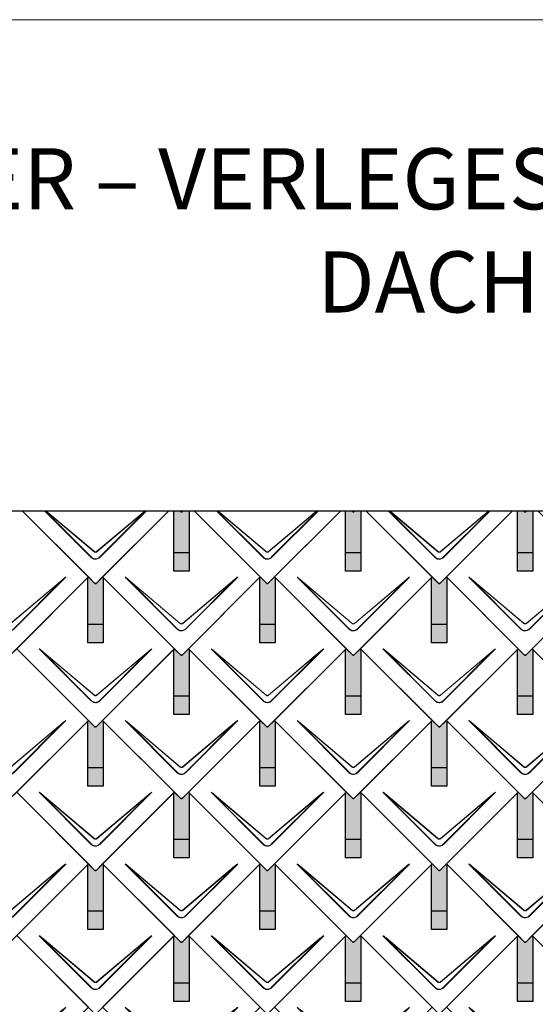
# Model space of a CAD drawing. Units: millimetres. Extents: x 0 to 70034, y 0 to 4832.
# Drawn here: x 19461 to 20811, y 2254 to 4832 of the extents above; entities that cross this region are included whole.
import ezdxf

# ---------------------------------------------------------------- set-up
doc = ezdxf.new("R2010")
doc.units = ezdxf.units.MM
for name, color, linetype, lineweight, true_color in [('01_PREFA-Dachprodukt', 7, 'Continuous', 25, 0xe1000f), ('02_PREFA-Schneefang', 7, 'Continuous', 25, 0xff7f7f), ('02_PREFA-Schneefang-schraffur', 7, 'Continuous', 25, 0xffb4b4), ('10_Blattrahmen', 7, 'Continuous', 20, 0x000000), ('99_Text_1_DE', 7, 'Continuous', 25, 0xe1000f)]:
    doc.layers.add(name, color=color, linetype=linetype, lineweight=lineweight, true_color=true_color)
doc.styles.add('Arial', font='arial.ttf')

# ---------------------------------------------------------------- blocks, each defined once
blk = doc.blocks.new('A$C494C4690')
at = {"lineweight": 15}
for p, q in [((-11, 66), (-147.4, 202.4)), ((-3.3, 80.8), (-139.8, 196.1)), ((-139.8, 196.1), (-10.3, 66.6)), ((-139.3, 196.6), (-2.9, 81.3)), ((2.9, 81.3), (139.3, 196.6)), ((147.4, 202.4), (11, 66))]:
    blk.add_line(p, q, dxfattribs=at)
blk.add_lwpolyline([(10.3, 66.6), (139.8, 196.1), (3.3, 80.8)], dxfattribs=at)
for centre, major_axis, ratio, start_param, end_param in [((24.4, 30.6), (-171.9, 171.8), 0.015218, 5.996136, 6.258492), ((24.4, 30.7), (-172, 171.8), 0.024678, 5.996127, 6.236871), ((-24.4, 30.7), (172, 171.8), 0.024678, 0.046314, 0.287058), ((-24.4, 30.6), (171.9, 171.8), 0.015218, 0.024693, 0.287049)]:
    blk.add_ellipse(centre, major_axis=major_axis, ratio=ratio, start_param=start_param, end_param=end_param, dxfattribs=at)
for points, knots in [([(3.3, 80.8), (2.8, 80.4), (2.2, 80.1), (1, 79.8), (0.5, 79.7), (0, 79.7), (-0.5, 79.7), (-1.1, 79.8), (-2.2, 80.1), (-2.8, 80.4), (-3.3, 80.8)], [-0.6201633, -0.6201633, -0.6201633, -0.6201633, -0.4434917, -0.4434917, -0.3100816, -0.3100816, -0.3100816, -0.1707113, -0.1707113, 0, 0, 0, 0]), ([(-2.9, 81.3), (-2.5, 81), (-2.2, 80.8), (-1.1, 80.4), (-0.4, 80.2), (0.9, 80.3), (1.5, 80.5), (2.3, 80.9), (2.6, 81.1), (2.9, 81.3)], [0, 0, 0, 0, 0.1313185, 0.1313185, 0.3414281, 0.3414281, 0.514145, 0.514145, 0.6201633, 0.6201633, 0.6201633, 0.6201633]), ([(-11, 66), (-10.4, 65.3), (-9.7, 64.8), (-8, 63.6), (-7, 63), (-5.5, 62.4), (-5, 62.2), (-3, 61.6), (-1.5, 61.4), (0, 61.4), (1, 61.4), (2, 61.5), (4.5, 62), (6, 62.5), (8.7, 64), (9.9, 64.9), (11, 66)], [0, 0, 0, 0, 0.264872, 0.264872, 0.602333, 0.602333, 0.75934, 0.75934, 1.213385, 1.213385, 1.213385, 1.507612, 1.507612, 1.978375, 1.978375, 2.42677, 2.42677, 2.42677, 2.42677]), ([(-10.3, 66.6), (-9.7, 66), (-9.1, 65.5), (-7.6, 64.4), (-6.6, 63.8), (-5.2, 63.2), (-4.7, 63), (-2.9, 62.5), (-1.4, 62.3), (0, 62.3), (0.9, 62.3), (1.9, 62.3), (4.3, 62.8), (5.7, 63.3), (8.2, 64.8), (9.3, 65.6), (10.3, 66.6)], [0, 0, 0, 0, 0.264872, 0.264872, 0.602333, 0.602333, 0.75934, 0.75934, 1.213385, 1.213385, 1.213385, 1.507612, 1.507612, 1.978375, 1.978375, 2.42677, 2.42677, 2.42677, 2.42677])]:
    blk.add_open_spline(points, degree=3, knots=knots, dxfattribs=at)
blk = doc.blocks.new('Dachraute 29x29')
blk.add_lwpolyline([(0, 0), (204.9, -204.9), (206.4, -204.9), (207.9, -204.9), (412.8, 0), (225, 187.7), (207.9, 170.6), (206.4, 170.6), (204.9, 170.6), (187.7, 187.7)], close=True)
blk.add_blockref('A$C494C4690', (206.4, -202.9))
blk = doc.blocks.new('Dachraute')
blk.add_blockref('Dachraute 29x29', (263.7, 434.8))
blk = doc.blocks.new('A$C303698f2')
at = {"layer": '10_Blattrahmen'}
blk.add_lwpolyline([(666.01, -470.92), (666.01, 0), (0, 0), (0, -470.92)], close=True, dxfattribs=at)

msp = doc.modelspace()

# ---------------------------------------------------------------- hatches: boundary and pattern name
at = {"layer": '02_PREFA-Schneefang-schraffur'}
h = msp.add_hatch(color=256, dxfattribs=at)
h.dxf.hatch_style = 1
h.paths.add_polyline_path([(19904.039, 3546.528), (19888.219, 3546.528), (19885.539, 3543.848), (19884.039, 3543.848), (19882.539, 3543.848), (19879.859, 3546.528), (19864.039, 3546.528), (19864.039, 3436.599), (19904.039, 3436.599)])
h.paths.add_polyline_path([(19904.039, 3436.599), (19864.039, 3436.599), (19864.039, 3388.599), (19904.039, 3388.599)])
h = msp.add_hatch(color=256, dxfattribs=at)
h.dxf.hatch_style = 1
h.paths.add_polyline_path([(20354.039, 3546.528), (20338.219, 3546.528), (20335.539, 3543.848), (20334.039, 3543.848), (20332.539, 3543.848), (20329.859, 3546.528), (20314.039, 3546.528), (20314.039, 3436.599), (20354.039, 3436.599)])
h.paths.add_polyline_path([(20354.039, 3436.599), (20314.039, 3436.599), (20314.039, 3388.599), (20354.039, 3388.599)])
h = msp.add_hatch(color=256, dxfattribs=at)
h.dxf.hatch_style = 1
h.paths.add_polyline_path([(20804.039, 3546.528), (20788.218, 3546.528), (20785.539, 3543.848), (20784.039, 3543.848), (20782.539, 3543.848), (20779.859, 3546.528), (20764.039, 3546.528), (20764.039, 3436.599), (20804.039, 3436.599)])
h.paths.add_polyline_path([(20804.039, 3436.599), (20764.039, 3436.599), (20764.039, 3388.599), (20804.039, 3388.599)])
h = msp.add_hatch(color=256, dxfattribs=at)
h.dxf.hatch_style = 1
h.paths.add_polyline_path([(19679.039, 3371.849), (19677.665, 3373.223), (19660.539, 3356.098), (19659.039, 3356.098), (19657.539, 3356.098), (19640.415, 3373.223), (19639.039, 3371.848), (19639.039, 3248.849), (19679.039, 3248.849)])
h.paths.add_polyline_path([(19679.039, 3248.849), (19639.039, 3248.849), (19639.039, 3200.849), (19679.039, 3200.849)])
h = msp.add_hatch(color=256, dxfattribs=at)
h.dxf.hatch_style = 1
h.paths.add_polyline_path([(20129.039, 3371.849), (20127.665, 3373.223), (20110.539, 3356.098), (20109.039, 3356.098), (20107.539, 3356.098), (20090.415, 3373.223), (20089.039, 3371.848), (20089.039, 3248.849), (20129.039, 3248.849)])
h.paths.add_polyline_path([(20129.039, 3248.849), (20089.039, 3248.849), (20089.039, 3200.849), (20129.039, 3200.849)])
h = msp.add_hatch(color=256, dxfattribs=at)
h.dxf.hatch_style = 1
h.paths.add_polyline_path([(20579.039, 3371.849), (20577.665, 3373.223), (20560.539, 3356.098), (20559.039, 3356.098), (20557.539, 3356.098), (20540.415, 3373.223), (20539.039, 3371.848), (20539.039, 3248.849), (20579.039, 3248.849)])
h.paths.add_polyline_path([(20579.039, 3248.849), (20539.039, 3248.849), (20539.039, 3200.849), (20579.039, 3200.849)])
h = msp.add_hatch(color=256, dxfattribs=at)
h.dxf.hatch_style = 1
h.paths.add_polyline_path([(19904.039, 3184.099), (19902.664, 3185.473), (19885.539, 3168.348), (19884.039, 3168.348), (19882.539, 3168.348), (19865.414, 3185.473), (19864.039, 3184.098), (19864.039, 3061.099), (19904.039, 3061.099)])
h.paths.add_polyline_path([(19904.039, 3061.099), (19864.039, 3061.099), (19864.039, 3013.099), (19904.039, 3013.099)])
h = msp.add_hatch(color=256, dxfattribs=at)
h.dxf.hatch_style = 1
h.paths.add_polyline_path([(20354.039, 3184.099), (20352.664, 3185.473), (20335.539, 3168.348), (20334.039, 3168.348), (20332.539, 3168.348), (20315.414, 3185.473), (20314.039, 3184.098), (20314.039, 3061.099), (20354.039, 3061.099)])
h.paths.add_polyline_path([(20354.039, 3061.099), (20314.039, 3061.099), (20314.039, 3013.099), (20354.039, 3013.099)])
h = msp.add_hatch(color=256, dxfattribs=at)
h.dxf.hatch_style = 1
h.paths.add_polyline_path([(20804.039, 3184.099), (20802.664, 3185.473), (20785.539, 3168.348), (20784.039, 3168.348), (20782.539, 3168.348), (20765.414, 3185.473), (20764.039, 3184.098), (20764.039, 3061.099), (20804.039, 3061.099)])
h.paths.add_polyline_path([(20804.039, 3061.099), (20764.039, 3061.099), (20764.039, 3013.099), (20804.039, 3013.099)])
h = msp.add_hatch(color=256, dxfattribs=at)
h.dxf.hatch_style = 1
h.paths.add_polyline_path([(19679.039, 2996.349), (19677.665, 2997.723), (19660.539, 2980.598), (19659.039, 2980.598), (19657.539, 2980.598), (19640.415, 2997.723), (19639.039, 2996.348), (19639.039, 2873.349), (19679.039, 2873.349)])
h.paths.add_polyline_path([(19679.039, 2873.349), (19639.039, 2873.349), (19639.039, 2825.349), (19679.039, 2825.349)])
h = msp.add_hatch(color=256, dxfattribs=at)
h.dxf.hatch_style = 1
h.paths.add_polyline_path([(20129.039, 2996.349), (20127.665, 2997.723), (20110.539, 2980.598), (20109.039, 2980.598), (20107.539, 2980.598), (20090.415, 2997.723), (20089.039, 2996.348), (20089.039, 2873.349), (20129.039, 2873.349)])
h.paths.add_polyline_path([(20129.039, 2873.349), (20089.039, 2873.349), (20089.039, 2825.349), (20129.039, 2825.349)])
h = msp.add_hatch(color=256, dxfattribs=at)
h.dxf.hatch_style = 1
h.paths.add_polyline_path([(20579.039, 2996.349), (20577.665, 2997.723), (20560.539, 2980.598), (20559.039, 2980.598), (20557.539, 2980.598), (20540.415, 2997.723), (20539.039, 2996.348), (20539.039, 2873.349), (20579.039, 2873.349)])
h.paths.add_polyline_path([(20579.039, 2873.349), (20539.039, 2873.349), (20539.039, 2825.349), (20579.039, 2825.349)])
h = msp.add_hatch(color=256, dxfattribs=at)
h.dxf.hatch_style = 1
h.paths.add_polyline_path([(19904.039, 2808.599), (19902.664, 2809.973), (19885.539, 2792.848), (19884.039, 2792.848), (19882.539, 2792.848), (19865.414, 2809.973), (19864.039, 2808.598), (19864.039, 2685.599), (19904.039, 2685.599)])
h.paths.add_polyline_path([(19904.039, 2685.599), (19864.039, 2685.599), (19864.039, 2637.599), (19904.039, 2637.599)])
h = msp.add_hatch(color=256, dxfattribs=at)
h.dxf.hatch_style = 1
h.paths.add_polyline_path([(20354.039, 2808.599), (20352.664, 2809.973), (20335.539, 2792.848), (20334.039, 2792.848), (20332.539, 2792.848), (20315.414, 2809.973), (20314.039, 2808.598), (20314.039, 2685.599), (20354.039, 2685.599)])
h.paths.add_polyline_path([(20354.039, 2685.599), (20314.039, 2685.599), (20314.039, 2637.599), (20354.039, 2637.599)])
h = msp.add_hatch(color=256, dxfattribs=at)
h.dxf.hatch_style = 1
h.paths.add_polyline_path([(20804.039, 2808.599), (20802.664, 2809.973), (20785.539, 2792.848), (20784.039, 2792.848), (20782.539, 2792.848), (20765.414, 2809.973), (20764.039, 2808.598), (20764.039, 2685.599), (20804.039, 2685.599)])
h.paths.add_polyline_path([(20804.039, 2685.599), (20764.039, 2685.599), (20764.039, 2637.599), (20804.039, 2637.599)])
h = msp.add_hatch(color=256, dxfattribs=at)
h.dxf.hatch_style = 1
h.paths.add_polyline_path([(19679.039, 2620.849), (19677.665, 2622.223), (19660.539, 2605.098), (19659.039, 2605.098), (19657.539, 2605.098), (19640.415, 2622.223), (19639.039, 2620.848), (19639.039, 2497.849), (19679.039, 2497.849)])
h.paths.add_polyline_path([(19679.039, 2497.849), (19639.039, 2497.849), (19639.039, 2449.849), (19679.039, 2449.849)])
h = msp.add_hatch(color=256, dxfattribs=at)
h.dxf.hatch_style = 1
h.paths.add_polyline_path([(20129.039, 2620.849), (20127.665, 2622.223), (20110.539, 2605.098), (20109.039, 2605.098), (20107.539, 2605.098), (20090.415, 2622.223), (20089.039, 2620.848), (20089.039, 2497.849), (20129.039, 2497.849)])
h.paths.add_polyline_path([(20129.039, 2497.849), (20089.039, 2497.849), (20089.039, 2449.849), (20129.039, 2449.849)])
h = msp.add_hatch(color=256, dxfattribs=at)
h.dxf.hatch_style = 1
h.paths.add_polyline_path([(20579.039, 2620.849), (20577.665, 2622.223), (20560.539, 2605.098), (20559.039, 2605.098), (20557.539, 2605.098), (20540.415, 2622.223), (20539.039, 2620.848), (20539.039, 2497.849), (20579.039, 2497.849)])
h.paths.add_polyline_path([(20579.039, 2497.849), (20539.039, 2497.849), (20539.039, 2449.849), (20579.039, 2449.849)])
h = msp.add_hatch(color=256, dxfattribs=at)
h.dxf.hatch_style = 1
h.paths.add_polyline_path([(19904.039, 2433.099), (19902.664, 2434.473), (19885.539, 2417.348), (19884.039, 2417.348), (19882.539, 2417.348), (19865.414, 2434.473), (19864.039, 2433.098), (19864.039, 2310.099), (19904.039, 2310.099)])
h.paths.add_polyline_path([(19904.039, 2310.099), (19864.039, 2310.099), (19864.039, 2262.099), (19904.039, 2262.099)])
h = msp.add_hatch(color=256, dxfattribs=at)
h.dxf.hatch_style = 1
h.paths.add_polyline_path([(20354.039, 2433.099), (20352.664, 2434.473), (20335.539, 2417.348), (20334.039, 2417.348), (20332.539, 2417.348), (20315.414, 2434.473), (20314.039, 2433.098), (20314.039, 2310.099), (20354.039, 2310.099)])
h.paths.add_polyline_path([(20354.039, 2310.099), (20314.039, 2310.099), (20314.039, 2262.099), (20354.039, 2262.099)])
h = msp.add_hatch(color=256, dxfattribs=at)
h.dxf.hatch_style = 1
h.paths.add_polyline_path([(20804.039, 2433.099), (20802.664, 2434.473), (20785.539, 2417.348), (20784.039, 2417.348), (20782.539, 2417.348), (20765.414, 2434.473), (20764.039, 2433.098), (20764.039, 2310.099), (20804.039, 2310.099)])
h.paths.add_polyline_path([(20804.039, 2310.099), (20764.039, 2310.099), (20764.039, 2262.099), (20804.039, 2262.099)])

# ---------------------------------------------------------------- linework, layer by layer
at = {"layer": '01_PREFA-Dachprodukt', "lineweight": 15}
for p, q in [((19648.063, 3424.06), (19525.595, 3546.528)), ((19526.952, 3546.528), (19648.741, 3424.739)), ((19655.75, 3438.927), (19528.361, 3546.528)), ((19529.377, 3546.528), (19656.172, 3439.429)), ((19661.91, 3439.429), (19788.705, 3546.528)), ((19792.487, 3546.528), (19670.019, 3424.06)), ((20098.063, 3424.06), (19975.595, 3546.528)), ((19976.952, 3546.528), (20098.741, 3424.739)), ((20105.75, 3438.927), (19978.361, 3546.528)), ((19979.377, 3546.528), (20106.172, 3439.429)), ((20111.91, 3439.429), (20238.705, 3546.528)), ((20242.487, 3546.528), (20120.019, 3424.06)), ((20548.063, 3424.06), (20425.595, 3546.528)), ((20426.952, 3546.528), (20548.741, 3424.739)), ((20555.75, 3438.927), (20428.361, 3546.528)), ((20429.377, 3546.528), (20556.172, 3439.429)), ((20561.91, 3439.429), (20688.705, 3546.528)), ((20692.487, 3546.528), (20570.019, 3424.06))]:
    msp.add_line(p, q, dxfattribs=at)
at = {"layer": '01_PREFA-Dachprodukt'}
msp.add_lwpolyline([(16622.68, 3546.528), (21799.746, 3546.528), (21799.746, 744.723), (16622.68, 744.723)], close=True, dxfattribs=at)
for points in [[(19400.97, 3546.528), (19227.666, 3373.223), (19432.541, 3168.348), (19434.041, 3168.348), (19435.541, 3168.348), (19640.416, 3373.223), (19467.111, 3546.528)], [(19467.111, 3546.528), (19657.541, 3356.098), (19659.041, 3356.098), (19660.541, 3356.098), (19850.971, 3546.528)], [(19850.97, 3546.528), (19677.666, 3373.223), (19882.541, 3168.348), (19884.041, 3168.348), (19885.541, 3168.348), (20090.416, 3373.223), (19917.111, 3546.528)], [(19888.22, 3546.528), (19885.541, 3543.848), (19884.041, 3543.848), (19882.541, 3543.848), (19879.861, 3546.528)], [(19879.861, 3546.528), (19882.541, 3543.848), (19884.041, 3543.848), (19885.541, 3543.848), (19888.22, 3546.528)], [(19917.111, 3546.528), (20107.541, 3356.098), (20109.041, 3356.098), (20110.541, 3356.098), (20300.971, 3546.528)], [(20300.97, 3546.528), (20127.666, 3373.223), (20332.541, 3168.348), (20334.041, 3168.348), (20335.541, 3168.348), (20540.416, 3373.223), (20367.111, 3546.528)], [(20338.22, 3546.528), (20335.541, 3543.848), (20334.041, 3543.848), (20332.541, 3543.848), (20329.861, 3546.528)], [(20329.861, 3546.528), (20332.541, 3543.848), (20334.041, 3543.848), (20335.541, 3543.848), (20338.22, 3546.528)], [(20367.111, 3546.528), (20557.541, 3356.098), (20559.041, 3356.098), (20560.541, 3356.098), (20750.971, 3546.528)], [(20750.97, 3546.528), (20577.666, 3373.223), (20782.541, 3168.348), (20784.041, 3168.348), (20785.541, 3168.348), (20990.416, 3373.223), (20817.111, 3546.528)], [(20788.22, 3546.528), (20785.541, 3543.848), (20784.041, 3543.848), (20782.541, 3543.848), (20779.861, 3546.528)], [(20779.861, 3546.528), (20782.541, 3543.848), (20784.041, 3543.848), (20785.541, 3543.848), (20788.22, 3546.528)]]:
    msp.add_lwpolyline(points, dxfattribs=at)
at = {"layer": '01_PREFA-Dachprodukt', "lineweight": 15}
for points in [[(19789.721, 3546.528), (19662.332, 3438.927)], [(19669.34, 3424.739), (19791.13, 3546.528)], [(20239.721, 3546.528), (20112.332, 3438.927)], [(20119.34, 3424.739), (20241.13, 3546.528)], [(20689.721, 3546.528), (20562.332, 3438.927)], [(20569.34, 3424.739), (20691.13, 3546.528)]]:
    msp.add_lwpolyline(points, dxfattribs=at)
for points, knots in [([(19662.332, 3438.927), (19661.802, 3438.505), (19661.192, 3438.187), (19660.059, 3437.85), (19659.553, 3437.776), (19659.046, 3437.776), (19658.515, 3437.775), (19657.98, 3437.857), (19656.857, 3438.206), (19656.262, 3438.52), (19655.75, 3438.927)], [-0.620163282, -0.620163282, -0.620163282, -0.620163282, -0.443491666, -0.443491666, -0.310081641, -0.310081641, -0.310081641, -0.170711264, -0.170711264, 0, 0, 0, 0]), ([(19656.172, 3439.429), (19656.506, 3439.147), (19656.888, 3438.911), (19657.943, 3438.463), (19658.66, 3438.345), (19659.934, 3438.436), (19660.504, 3438.59), (19661.34, 3439.004), (19661.64, 3439.201), (19661.91, 3439.429)], [0, 0, 0, 0, 0.131318492, 0.131318492, 0.34142808, 0.34142808, 0.514145042, 0.514145042, 0.620163282, 0.620163282, 0.620163282, 0.620163282]), ([(20112.332, 3438.927), (20111.802, 3438.505), (20111.192, 3438.187), (20110.059, 3437.85), (20109.553, 3437.776), (20109.046, 3437.776), (20108.515, 3437.775), (20107.98, 3437.857), (20106.857, 3438.206), (20106.262, 3438.52), (20105.75, 3438.927)], [-0.620163282, -0.620163282, -0.620163282, -0.620163282, -0.443491666, -0.443491666, -0.310081641, -0.310081641, -0.310081641, -0.170711264, -0.170711264, 0, 0, 0, 0]), ([(20106.172, 3439.429), (20106.506, 3439.147), (20106.888, 3438.911), (20107.943, 3438.463), (20108.66, 3438.345), (20109.934, 3438.436), (20110.504, 3438.59), (20111.34, 3439.004), (20111.64, 3439.201), (20111.91, 3439.429)], [0, 0, 0, 0, 0.131318492, 0.131318492, 0.34142808, 0.34142808, 0.514145042, 0.514145042, 0.620163282, 0.620163282, 0.620163282, 0.620163282]), ([(20562.332, 3438.927), (20561.802, 3438.505), (20561.192, 3438.187), (20560.059, 3437.85), (20559.553, 3437.776), (20559.046, 3437.776), (20558.515, 3437.775), (20557.98, 3437.857), (20556.857, 3438.206), (20556.262, 3438.52), (20555.75, 3438.927)], [-0.620163282, -0.620163282, -0.620163282, -0.620163282, -0.443491666, -0.443491666, -0.310081641, -0.310081641, -0.310081641, -0.170711264, -0.170711264, 0, 0, 0, 0]), ([(20556.172, 3439.429), (20556.506, 3439.147), (20556.888, 3438.911), (20557.943, 3438.463), (20558.66, 3438.345), (20559.934, 3438.436), (20560.504, 3438.59), (20561.34, 3439.004), (20561.64, 3439.201), (20561.91, 3439.429)], [0, 0, 0, 0, 0.131318492, 0.131318492, 0.34142808, 0.34142808, 0.514145042, 0.514145042, 0.620163282, 0.620163282, 0.620163282, 0.620163282]), ([(19648.063, 3424.06), (19648.687, 3423.436), (19649.37, 3422.86), (19651.026, 3421.691), (19652.027, 3421.139), (19653.548, 3420.503), (19654.044, 3420.325), (19656.007, 3419.73), (19657.54, 3419.505), (19659.055, 3419.506), (19660.036, 3419.507), (19661.026, 3419.602), (19663.554, 3420.094), (19665.05, 3420.632), (19667.75, 3422.097), (19668.962, 3423.003), (19670.019, 3424.06)], [0, 0, 0, 0, 0.26487232, 0.26487232, 0.60233334, 0.60233334, 0.75934048, 0.75934048, 1.2133851, 1.2133851, 1.2133851, 1.50761187, 1.50761187, 1.9783747, 1.9783747, 2.4267702, 2.4267702, 2.4267702, 2.4267702]), ([(19648.741, 3424.739), (19649.315, 3424.141), (19649.948, 3423.587), (19651.49, 3422.464), (19652.427, 3421.931), (19653.857, 3421.318), (19654.323, 3421.146), (19656.174, 3420.572), (19657.623, 3420.354), (19659.054, 3420.355), (19659.982, 3420.356), (19660.918, 3420.448), (19663.303, 3420.923), (19664.712, 3421.443), (19667.241, 3422.854), (19668.369, 3423.726), (19669.34, 3424.739)], [0, 0, 0, 0, 0.26487232, 0.26487232, 0.60233334, 0.60233334, 0.75934048, 0.75934048, 1.2133851, 1.2133851, 1.2133851, 1.50761187, 1.50761187, 1.9783747, 1.9783747, 2.4267702, 2.4267702, 2.4267702, 2.4267702]), ([(20098.063, 3424.06), (20098.687, 3423.436), (20099.37, 3422.86), (20101.026, 3421.691), (20102.027, 3421.139), (20103.548, 3420.503), (20104.044, 3420.325), (20106.007, 3419.73), (20107.54, 3419.505), (20109.055, 3419.506), (20110.036, 3419.507), (20111.026, 3419.602), (20113.554, 3420.094), (20115.05, 3420.632), (20117.75, 3422.097), (20118.962, 3423.003), (20120.019, 3424.06)], [0, 0, 0, 0, 0.26487232, 0.26487232, 0.60233334, 0.60233334, 0.75934048, 0.75934048, 1.2133851, 1.2133851, 1.2133851, 1.50761187, 1.50761187, 1.9783747, 1.9783747, 2.4267702, 2.4267702, 2.4267702, 2.4267702]), ([(20098.741, 3424.739), (20099.315, 3424.141), (20099.948, 3423.587), (20101.49, 3422.464), (20102.427, 3421.931), (20103.857, 3421.318), (20104.323, 3421.146), (20106.174, 3420.572), (20107.623, 3420.354), (20109.054, 3420.355), (20109.982, 3420.356), (20110.918, 3420.448), (20113.303, 3420.923), (20114.712, 3421.443), (20117.241, 3422.854), (20118.369, 3423.726), (20119.34, 3424.739)], [0, 0, 0, 0, 0.26487232, 0.26487232, 0.60233334, 0.60233334, 0.75934048, 0.75934048, 1.2133851, 1.2133851, 1.2133851, 1.50761187, 1.50761187, 1.9783747, 1.9783747, 2.4267702, 2.4267702, 2.4267702, 2.4267702]), ([(20548.063, 3424.06), (20548.687, 3423.436), (20549.37, 3422.86), (20551.026, 3421.691), (20552.027, 3421.139), (20553.548, 3420.503), (20554.044, 3420.325), (20556.007, 3419.73), (20557.54, 3419.505), (20559.055, 3419.506), (20560.036, 3419.507), (20561.026, 3419.602), (20563.554, 3420.094), (20565.05, 3420.632), (20567.75, 3422.097), (20568.962, 3423.003), (20570.019, 3424.06)], [0, 0, 0, 0, 0.26487232, 0.26487232, 0.60233334, 0.60233334, 0.75934048, 0.75934048, 1.2133851, 1.2133851, 1.2133851, 1.50761187, 1.50761187, 1.9783747, 1.9783747, 2.4267702, 2.4267702, 2.4267702, 2.4267702]), ([(20548.741, 3424.739), (20549.315, 3424.141), (20549.948, 3423.587), (20551.49, 3422.464), (20552.427, 3421.931), (20553.857, 3421.318), (20554.323, 3421.146), (20556.174, 3420.572), (20557.623, 3420.354), (20559.054, 3420.355), (20559.982, 3420.356), (20560.918, 3420.448), (20563.303, 3420.923), (20564.712, 3421.443), (20567.241, 3422.854), (20568.369, 3423.726), (20569.34, 3424.739)], [0, 0, 0, 0, 0.26487232, 0.26487232, 0.60233334, 0.60233334, 0.75934048, 0.75934048, 1.2133851, 1.2133851, 1.2133851, 1.50761187, 1.50761187, 1.9783747, 1.9783747, 2.4267702, 2.4267702, 2.4267702, 2.4267702])]:
    msp.add_open_spline(points, degree=3, knots=knots, dxfattribs=at)
at = {"layer": '02_PREFA-Schneefang'}
for points in [[(19904.039, 3546.528), (19904.039, 3388.599), (19864.039, 3388.599), (19864.039, 3546.528)], [(20354.039, 3546.528), (20354.039, 3388.599), (20314.039, 3388.599), (20314.039, 3546.528)], [(20804.039, 3546.528), (20804.039, 3388.599), (20764.039, 3388.599), (20764.039, 3546.528)], [(19904.039, 3436.599), (19864.039, 3436.599)], [(20354.039, 3436.599), (20314.039, 3436.599)], [(20804.039, 3436.599), (20764.039, 3436.599)], [(19679.039, 3371.849), (19679.039, 3200.849), (19639.039, 3200.849), (19639.039, 3371.849)], [(20129.039, 3371.849), (20129.039, 3200.849), (20089.039, 3200.849), (20089.039, 3371.849)], [(20579.039, 3371.849), (20579.039, 3200.849), (20539.039, 3200.849), (20539.039, 3371.849)], [(19679.039, 3248.849), (19639.039, 3248.849)], [(20129.039, 3248.849), (20089.039, 3248.849)], [(20579.039, 3248.849), (20539.039, 3248.849)], [(19904.039, 3184.099), (19904.039, 3013.099), (19864.039, 3013.099), (19864.039, 3184.099)], [(20354.039, 3184.099), (20354.039, 3013.099), (20314.039, 3013.099), (20314.039, 3184.099)], [(20804.039, 3184.099), (20804.039, 3013.099), (20764.039, 3013.099), (20764.039, 3184.099)], [(19904.039, 3061.099), (19864.039, 3061.099)], [(20354.039, 3061.099), (20314.039, 3061.099)], [(20804.039, 3061.099), (20764.039, 3061.099)], [(19679.039, 2996.349), (19679.039, 2825.349), (19639.039, 2825.349), (19639.039, 2996.349)], [(20129.039, 2996.349), (20129.039, 2825.349), (20089.039, 2825.349), (20089.039, 2996.349)], [(20579.039, 2996.349), (20579.039, 2825.349), (20539.039, 2825.349), (20539.039, 2996.349)], [(19679.039, 2873.349), (19639.039, 2873.349)], [(20129.039, 2873.349), (20089.039, 2873.349)], [(20579.039, 2873.349), (20539.039, 2873.349)], [(19904.039, 2808.599), (19904.039, 2637.599), (19864.039, 2637.599), (19864.039, 2808.599)], [(20354.039, 2808.599), (20354.039, 2637.599), (20314.039, 2637.599), (20314.039, 2808.599)], [(20804.039, 2808.599), (20804.039, 2637.599), (20764.039, 2637.599), (20764.039, 2808.599)], [(19904.039, 2685.599), (19864.039, 2685.599)], [(20354.039, 2685.599), (20314.039, 2685.599)], [(20804.039, 2685.599), (20764.039, 2685.599)], [(19679.039, 2620.849), (19679.039, 2449.849), (19639.039, 2449.849), (19639.039, 2620.849)], [(20129.039, 2620.849), (20129.039, 2449.849), (20089.039, 2449.849), (20089.039, 2620.849)], [(20579.039, 2620.849), (20579.039, 2449.849), (20539.039, 2449.849), (20539.039, 2620.849)], [(19679.039, 2497.849), (19639.039, 2497.849)], [(20129.039, 2497.849), (20089.039, 2497.849)], [(20579.039, 2497.849), (20539.039, 2497.849)], [(19904.039, 2433.099), (19904.039, 2262.099), (19864.039, 2262.099), (19864.039, 2433.099)], [(20354.039, 2433.099), (20354.039, 2262.099), (20314.039, 2262.099), (20314.039, 2433.099)], [(20804.039, 2433.099), (20804.039, 2262.099), (20764.039, 2262.099), (20764.039, 2433.099)], [(19904.039, 2310.099), (19864.039, 2310.099)], [(20354.039, 2310.099), (20314.039, 2310.099)], [(20804.039, 2310.099), (20764.039, 2310.099)]]:
    msp.add_lwpolyline(points, dxfattribs=at)

# ---------------------------------------------------------------- block references
at = {"xscale": 10.26107288305599, "yscale": 10.26107288305599, "zscale": 10.26107288305599}
msp.add_blockref('A$C303698f2', (15746.539, 4832.096), dxfattribs=at)
at = {"layer": '01_PREFA-Dachprodukt'}
for name, p in [('A$C494C4690', (19434.041, 3170.348)), ('Dachraute', (19188.972, 2750.66)), ('A$C494C4690', (19884.041, 3170.348)), ('Dachraute', (19638.972, 2750.66)), ('A$C494C4690', (20334.041, 3170.348)), ('Dachraute', (20088.972, 2750.66)), ('A$C494C4690', (20784.041, 3170.348)), ('Dachraute', (20538.972, 2750.66)), ('Dachraute', (18963.971, 2562.91)), ('Dachraute', (19413.971, 2562.91)), ('Dachraute', (19863.971, 2562.91)), ('Dachraute', (20313.971, 2562.91)), ('Dachraute', (19188.972, 2375.16)), ('Dachraute', (19638.972, 2375.16)), ('Dachraute', (20088.972, 2375.16)), ('Dachraute', (20538.972, 2375.16)), ('Dachraute', (18963.971, 2187.41)), ('Dachraute', (19413.971, 2187.41)), ('Dachraute', (19863.971, 2187.41)), ('Dachraute', (20313.971, 2187.41)), ('Dachraute', (19188.972, 1999.66)), ('Dachraute', (19638.972, 1999.66)), ('Dachraute', (20088.972, 1999.66)), ('Dachraute', (20538.972, 1999.66)), ('Dachraute', (18963.971, 1811.91)), ('Dachraute', (19413.971, 1811.91)), ('Dachraute', (19863.971, 1811.91)), ('Dachraute', (20313.971, 1811.91))]:
    msp.add_blockref(name, p, dxfattribs=at)

# ---------------------------------------------------------------- texts
at = {"layer": '99_Text_1_DE', "char_height": 160, "attachment_point": 3, "style": 'Arial'}
for s, insert in [('SCHNEESTOPPER – VERLEGESCHEMA DR29 3', (22358.429, 4495.536)), ('DACHRAUTE 29 × 29', (22358.429, 4225.536))]:
    msp.add_mtext_dynamic_manual_height_columns(s, width=5213.69799, gutter_width=375, heights=[0], dxfattribs=dict(at, insert=insert))

doc.saveas('drawing.dxf')
